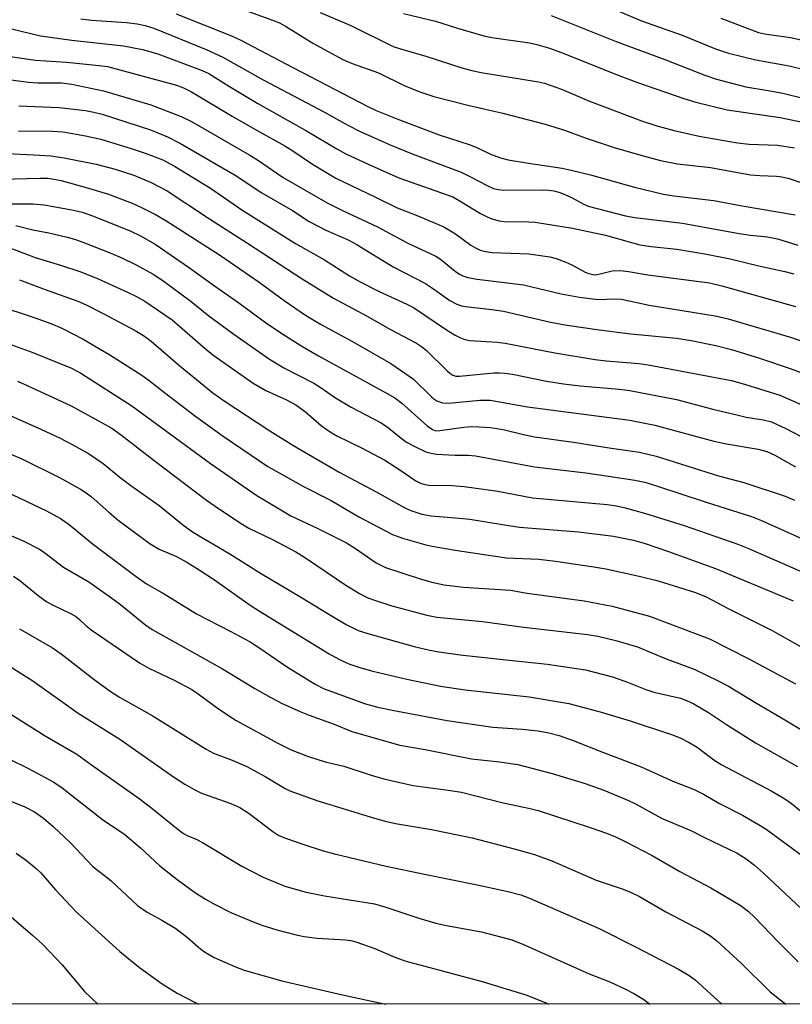
# Model space of a CAD drawing. Units: inches. Extents: x 1231771 to 1237771, y 585453 to 589453.
# Drawn here: x 1236370 to 1236538, y 585453 to 585667 of the extents above; entities that cross this region are included whole.
import ezdxf

# ---------------------------------------------------------------- set-up
doc = ezdxf.new("R2010")
doc.units = ezdxf.units.IN
doc.header["$MEASUREMENT"] = 0
doc.layers.add('NTRL-Trees', color=3, linetype='Continuous')
doc.layers.add('Undefined', color=1, linetype='Continuous')

msp = doc.modelspace()

# ---------------------------------------------------------------- linework, layer by layer
at = {"layer": 'NTRL-Trees'}
msp.add_polyline3d([(1236827.16, 585452.64, 0), (1234721.49, 585452.85, 0)], dxfattribs=at)
at = {"layer": 'Undefined'}
for points, elevation in [([(1236403.83, 585668.71), (1236415.88, 585663.89), (1236417.75, 585663.05), (1236429.27, 585656.98), (1236445.73, 585648.43), (1236447.43, 585647.61), (1236452.52, 585645.53), (1236461.17, 585642.29), (1236467.96, 585640.09), (1236469.5, 585639.45), (1236472.34, 585638.09), (1236474.52, 585637.27), (1236476.24, 585636.84), (1236480.67, 585636.08), (1236488, 585635), (1236489.98, 585634.62), (1236494.2, 585633.56), (1236503.81, 585630.9), (1236510.07, 585629.36), (1236512.33, 585629), (1236521.1, 585627.98), (1236527.27, 585626.82), (1236538.81, 585624.81)], 536), ([(1236359.97, 585655.33), (1236371.58, 585653.77), (1236373.61, 585653.63), (1236378.81, 585653.61), (1236381.05, 585653.35), (1236387.97, 585651.88), (1236395.62, 585649.67), (1236398.27, 585648.83), (1236404.88, 585646.29), (1236407.19, 585645.2), (1236419.9, 585637.87), (1236421.55, 585636.83), (1236427.17, 585632.99), (1236436.77, 585627.48), (1236440.12, 585625.79), (1236447.69, 585622.21), (1236454.36, 585618.68), (1236460.45, 585615.85), (1236461.43, 585615.16), (1236464.69, 585612.53), (1236465.63, 585611.89), (1236466.35, 585611.53), (1236467.41, 585611.2), (1236469.47, 585610.83), (1236479.6, 585609.57), (1236487.78, 585607.64), (1236491.81, 585606.85), (1236495.88, 585606.37), (1236499.49, 585606.53), (1236500.94, 585606.43), (1236506.98, 585605.15), (1236521.34, 585602.81), (1236524.18, 585602.14), (1236537.98, 585598.08), (1236540.69, 585597.15)], 544), ([(1236369.53, 585648.6), (1236378.3, 585648.28), (1236384.07, 585647.63), (1236385.88, 585647.27), (1236387.65, 585646.79), (1236398.21, 585643.38), (1236399.85, 585642.76), (1236401.94, 585641.84), (1236404.75, 585640.42), (1236416.67, 585633.49), (1236422.47, 585629.64), (1236429.15, 585625.8), (1236432.81, 585623.38), (1236436.46, 585621.53), (1236441.45, 585619.29), (1236443.06, 585618.46), (1236451.15, 585613.49), (1236458.17, 585609.85), (1236459.53, 585608.97), (1236463.49, 585606.19), (1236465, 585605.34), (1236466.05, 585604.98), (1236466.9, 585604.82), (1236472.68, 585604.2), (1236475.22, 585603.81), (1236485.45, 585601.45), (1236489.08, 585600.79), (1236496.05, 585599.77), (1236502.95, 585598.9), (1236512.95, 585597.92), (1236516.14, 585597.45), (1236521.51, 585596.35), (1236524.94, 585595.48), (1236531.04, 585593.58), (1236537.76, 585591.35), (1236547.82, 585587.56)], 546), ([(1236369.42, 585643.14), (1236376.74, 585643.12), (1236379.16, 585642.92), (1236384.05, 585642.06), (1236387.41, 585641.32), (1236394.24, 585639.25), (1236397.05, 585638.31), (1236400.9, 585636.84), (1236403.46, 585635.47), (1236411.3, 585630.63), (1236418.1, 585625.9), (1236429.87, 585618.62), (1236436.18, 585615.04), (1236441.62, 585611.57), (1236443.94, 585610.23), (1236448.1, 585608.12), (1236454.14, 585605.36), (1236455.61, 585604.61), (1236462.78, 585599.75), (1236464.68, 585598.56), (1236465.67, 585598.05), (1236466.74, 585597.67), (1236467.84, 585597.45), (1236473.83, 585597.05), (1236475.57, 585596.85), (1236486.38, 585594.76), (1236495.18, 585593.32), (1236497.59, 585593.03), (1236504.72, 585592.42), (1236506.74, 585592.13), (1236524.95, 585588.71), (1236527.76, 585587.92), (1236535.47, 585585.48), (1236540.79, 585583.18)], 548), ([(1236365.28, 585638.31), (1236372.75, 585637.95), (1236376.48, 585637.69), (1236379.4, 585637.24), (1236386.39, 585635.89), (1236390.52, 585634.83), (1236394.57, 585633.49), (1236398.39, 585631.93), (1236401.85, 585630.06), (1236411.11, 585623.95), (1236419.39, 585618.66), (1236431.28, 585610.89), (1236438.16, 585606.66), (1236445.44, 585602.76), (1236450.42, 585599.93), (1236456.24, 585596.87), (1236457.35, 585596.1), (1236458.43, 585595.24), (1236462.91, 585590.81), (1236463.5, 585590.29), (1236464.14, 585589.88), (1236464.8, 585589.68), (1236465.59, 585589.65), (1236473.1, 585590.35), (1236474.26, 585590.39), (1236475.42, 585590.33), (1236477.14, 585590.07), (1236484.55, 585588.55), (1236488.26, 585587.95), (1236491.89, 585587.53), (1236500.45, 585586.81), (1236502.78, 585586.54), (1236512.92, 585584.54), (1236520.88, 585582.45), (1236526.38, 585581.11), (1236528.13, 585580.74), (1236531.83, 585580.14), (1236533.69, 585579.66), (1236536.78, 585578.27), (1236541.51, 585575.8)], 550), ([(1236365.81, 585632.6), (1236374.09, 585632.85), (1236375.79, 585632.82), (1236377.1, 585632.64), (1236378.7, 585632.3), (1236384.72, 585630.69), (1236389.09, 585629.34), (1236392.13, 585628.22), (1236394.57, 585627.22), (1236396.7, 585626.23), (1236399.33, 585624.89), (1236401.54, 585623.58), (1236413.47, 585615.94), (1236421.89, 585610.14), (1236427.4, 585606.15), (1236432.04, 585602.98), (1236435.28, 585601.02), (1236442.25, 585597.2), (1236450.65, 585592.4), (1236454.1, 585590.05), (1236455.54, 585588.99), (1236459.48, 585585.15), (1236460.01, 585584.7), (1236460.68, 585584.28), (1236461.92, 585583.86), (1236463.26, 585583.76), (1236470.04, 585584.44), (1236472.31, 585584.41), (1236480.43, 585582.98), (1236502.73, 585580.09), (1236508.22, 585578.97), (1236521.09, 585575.45), (1236523.81, 585574.89), (1236530.74, 585573.72), (1236532.61, 585573.21), (1236534.4, 585572.39), (1236538.91, 585569.86)], 552), ([(1236367.55, 585627.27), (1236372.57, 585627.22), (1236375.05, 585626.99), (1236381.03, 585625.95), (1236383.3, 585625.4), (1236385.55, 585624.61), (1236393.79, 585621.36), (1236396.05, 585620.24), (1236399.24, 585618.41), (1236406.74, 585613.31), (1236412.14, 585609.36), (1236417.51, 585605.62), (1236423.29, 585601.37), (1236426.66, 585599.1), (1236431.2, 585596.22), (1236434.87, 585594.06), (1236449.84, 585585.9), (1236451.53, 585584.9), (1236453.05, 585583.73), (1236458.57, 585578.83), (1236459.69, 585578), (1236460.48, 585577.76), (1236461.32, 585577.77), (1236466.56, 585578.53), (1236468.18, 585578.67), (1236469.86, 585578.63), (1236472.39, 585578.44), (1236475.14, 585578), (1236479.59, 585576.91), (1236481.97, 585576.44), (1236490.44, 585575.25), (1236498.26, 585574.02), (1236504.89, 585573.08), (1236508.47, 585572.18), (1236522.11, 585567.94), (1236527.65, 585566.47), (1236536.64, 585563.49), (1236538.67, 585562.61)], 554), ([(1236368.87, 585622.48), (1236372.58, 585621.59), (1236376.02, 585620.9), (1236380.01, 585619.98), (1236381.63, 585619.53), (1236383.49, 585618.88), (1236389.56, 585616.49), (1236391.97, 585615.43), (1236395.12, 585613.95), (1236398.8, 585611.92), (1236400.68, 585610.69), (1236402.9, 585609.08), (1236407.05, 585605.94), (1236410.97, 585602.81), (1236416.36, 585598.83), (1236424.16, 585593.37), (1236427.27, 585591.47), (1236433.84, 585588.13), (1236435.24, 585587.23), (1236438.53, 585584.9), (1236441.95, 585582.87), (1236448.39, 585579.57), (1236449.83, 585578.6), (1236452.89, 585576.1), (1236454.03, 585575.27), (1236455.6, 585574.43), (1236458.3, 585573.17), (1236459.42, 585572.82), (1236460.57, 585572.67), (1236464.68, 585572.42), (1236467.46, 585572.41), (1236469.07, 585572.27), (1236481.95, 585569.86), (1236493.15, 585568.54), (1236498.12, 585567.87), (1236503.84, 585566.96), (1236506, 585566.52), (1236508.6, 585565.74), (1236519.44, 585562.14), (1236529.32, 585559.03), (1236531.45, 585558.17), (1236540.03, 585554.34)], 556), ([(1236369.62, 585610.65), (1236375.21, 585608.52), (1236382.34, 585606.02), (1236384.21, 585605.21), (1236387.86, 585603.35), (1236394.89, 585599.59), (1236396.67, 585598.53), (1236398.35, 585597.28), (1236404.7, 585591.82), (1236411.79, 585586.02), (1236414.3, 585584.25), (1236424.25, 585577.7), (1236429.24, 585574.6), (1236439.33, 585568.7), (1236447.55, 585564.36), (1236453.71, 585560.94), (1236454.96, 585560.35), (1236457.41, 585559.56), (1236459.41, 585559.19), (1236465.54, 585558.7), (1236467.89, 585558.44), (1236475.4, 585557.19), (1236478.71, 585556.74), (1236491.55, 585555.72), (1236499.2, 585554.76), (1236503.53, 585553.91), (1236506.08, 585553.15), (1236511.18, 585551.4), (1236521.42, 585547.7), (1236538.41, 585540.68)], 560), ([(1236364.85, 585605.08), (1236372.63, 585602.5), (1236376.48, 585601.12), (1236378.85, 585600.12), (1236383.54, 585597.75), (1236389.33, 585594.28), (1236396.34, 585589.88), (1236397.94, 585588.74), (1236401.24, 585586.1), (1236408.13, 585580.83), (1236414.07, 585576.59), (1236423.8, 585569.93), (1236431.7, 585565.51), (1236437.65, 585562.5), (1236443.67, 585558.97), (1236451.02, 585555.09), (1236453.17, 585554.35), (1236458.25, 585552.84), (1236459.64, 585552.55), (1236464.69, 585551.72), (1236475.84, 585550.06), (1236482.88, 585549.7), (1236486.53, 585549.32), (1236494.91, 585548.07), (1236497.5, 585547.61), (1236504.78, 585546.04), (1236508.92, 585545.04), (1236517.09, 585542.49), (1236519.43, 585541.53), (1236524.18, 585538.94), (1236533.79, 585534.17), (1236552.31, 585523.69)], 562), ([(1236369.2, 585588.53), (1236370.39, 585588.07), (1236380.89, 585583.2), (1236389.75, 585578.32), (1236391.92, 585576.8), (1236399.03, 585571.28), (1236410.46, 585562.61), (1236413.23, 585560.63), (1236417.98, 585557.52), (1236419.64, 585556.53), (1236424.79, 585554.01), (1236429.91, 585551.34), (1236432.01, 585550.01), (1236441.04, 585543.93), (1236443.78, 585542.22), (1236445.65, 585541.31), (1236447.26, 585540.7), (1236450.84, 585539.59), (1236458.49, 585537.54), (1236460.67, 585537.08), (1236470.59, 585536.14), (1236479.64, 585534.9), (1236493.55, 585533.3), (1236495.8, 585532.94), (1236499.73, 585531.96), (1236504.42, 585530.63), (1236510.68, 585528.03), (1236516.81, 585525.75), (1236522.18, 585523.15), (1236524.27, 585522.05), (1236530.4, 585518.29), (1236535.81, 585515.15), (1236543.08, 585510.74)], 566), ([(1236365.52, 585582), (1236374.45, 585578.04), (1236378.49, 585576.11), (1236381.12, 585574.77), (1236384.69, 585572.81), (1236387.9, 585570.61), (1236391.62, 585567.55), (1236393.89, 585565.79), (1236400.08, 585561.44), (1236405.53, 585557), (1236407.59, 585555.52), (1236415.5, 585550.89), (1236422.17, 585546.66), (1236431.12, 585541.36), (1236437.09, 585537.73), (1236440.92, 585535.49), (1236443.5, 585534.21), (1236445.58, 585533.53), (1236455.75, 585530.69), (1236458.21, 585530.08), (1236460.62, 585529.6), (1236465.78, 585528.9), (1236476.46, 585527.67), (1236484.8, 585526.81), (1236491.1, 585525.91), (1236493.09, 585525.56), (1236497.02, 585524.61), (1236498.96, 585524.05), (1236502.25, 585522.93), (1236506.23, 585521.33), (1236508.02, 585520.71), (1236513.79, 585519.44), (1236515.14, 585518.93), (1236516.72, 585518.18), (1236519.88, 585516.29), (1236523.83, 585513.66), (1236530.14, 585509.67), (1236539.32, 585504.51)], 568), ([(1236367.75, 585572.65), (1236370.15, 585571.65), (1236378.37, 585567.55), (1236382.92, 585564.97), (1236384.15, 585564.21), (1236385.28, 585563.4), (1236389.11, 585559.96), (1236391.17, 585558.26), (1236398.12, 585553.05), (1236400.13, 585551.9), (1236403.87, 585550.34), (1236406.12, 585549.1), (1236408.83, 585547.42), (1236412.17, 585545.21), (1236419.96, 585539.73), (1236421.8, 585538.52), (1236437.17, 585529.09), (1236439.4, 585527.87), (1236441.47, 585526.92), (1236443.9, 585526.08), (1236446.71, 585525.33), (1236454.15, 585523.53), (1236461.44, 585522.03), (1236466.83, 585521.25), (1236480.81, 585519.71), (1236489.42, 585518.22), (1236496.32, 585516.4), (1236502.81, 585514.48), (1236511.81, 585511.52), (1236513.73, 585510.79), (1236515.73, 585509.74), (1236517.44, 585508.73), (1236521.07, 585505.97), (1236522.66, 585504.92), (1236533.59, 585499.17), (1236536.19, 585497.68), (1236537.62, 585496.75), (1236540.36, 585494.56)], 570), ([(1236365.22, 585565.17), (1236375.54, 585560.25), (1236378.6, 585558.58), (1236380.45, 585557.27), (1236385.46, 585553.12), (1236395.08, 585545.98), (1236397.37, 585544.39), (1236401.21, 585542.18), (1236408.24, 585537.81), (1236415.62, 585534.02), (1236419.92, 585531.69), (1236422.09, 585530.32), (1236427.91, 585526.35), (1236434.15, 585522.46), (1236436.1, 585521.42), (1236445.12, 585518.2), (1236447.53, 585517.54), (1236450.95, 585516.8), (1236462.95, 585514.52), (1236472.89, 585513.1), (1236479.27, 585512.62), (1236482.74, 585512.28), (1236485.07, 585511.84), (1236487.33, 585511.27), (1236490.4, 585510.21), (1236497.04, 585507.56), (1236505.24, 585504.44), (1236512.13, 585501.31), (1236516.76, 585499.47), (1236518.8, 585498.48), (1236522.31, 585496.42), (1236527.3, 585493.91), (1236530.79, 585491.88), (1236532.47, 585490.82), (1236540.7, 585484.83)], 572), ([(1236352.71, 585561.34), (1236370.57, 585553.64), (1236373.98, 585551.91), (1236375.2, 585551.1), (1236379.25, 585547.99), (1236384.74, 585544.77), (1236389.48, 585541.46), (1236391.65, 585539.83), (1236397.23, 585535.33), (1236398.58, 585534.36), (1236413.91, 585525.84), (1236420.99, 585521.51), (1236424.48, 585519.53), (1236426.75, 585518.35), (1236430.98, 585516.47), (1236432.85, 585515.7), (1236438.3, 585513.76), (1236442.1, 585512.11), (1236452.61, 585509.19), (1236458.11, 585508.19), (1236468.25, 585506.21), (1236474.34, 585505.51), (1236478.32, 585504.92), (1236485.81, 585502.99), (1236493.05, 585500.83), (1236497.11, 585499.33), (1236502.5, 585497.1), (1236504.01, 585496.35), (1236509.66, 585493.26), (1236516.23, 585490.46), (1236518.89, 585489.09), (1236526.17, 585485.58), (1236528.14, 585484.4), (1236529.96, 585483.02), (1236531.92, 585481.28), (1236542.69, 585471.12)], 574), ([(1236368.32, 585546.03), (1236369.71, 585545.08), (1236373.74, 585541.79), (1236375.64, 585540.45), (1236376.98, 585539.69), (1236380.61, 585537.98), (1236381.87, 585537.29), (1236382.76, 585536.59), (1236384.19, 585535.19), (1236385.26, 585534.35), (1236395.78, 585527.12), (1236397.86, 585525.96), (1236403.36, 585523.33), (1236407.25, 585521.29), (1236408.6, 585520.39), (1236413.02, 585517.06), (1236416.92, 585514.56), (1236425.97, 585509.59), (1236428.89, 585508.16), (1236432.46, 585506.78), (1236434.92, 585505.95), (1236436.61, 585505.46), (1236440.36, 585504.55), (1236446.36, 585502.59), (1236449.09, 585501.8), (1236455.53, 585500.39), (1236463.16, 585499.36), (1236466.07, 585498.88), (1236475.12, 585496.61), (1236481, 585495.35), (1236482.79, 585494.89), (1236494.13, 585491.23), (1236497.64, 585490), (1236499.66, 585489.16), (1236501.74, 585488.16), (1236507.62, 585485.08), (1236513.64, 585481.59), (1236520.41, 585478.01), (1236526.8, 585474.24), (1236528.64, 585472.91), (1236529.89, 585471.75), (1236535.14, 585466.28), (1236539.44, 585461.92)], 576), ([(1236369.61, 585534.52), (1236376.81, 585530.41), (1236378.72, 585529.07), (1236385.92, 585523.48), (1236389.4, 585520.95), (1236391.47, 585519.67), (1236398.6, 585515.66), (1236410.35, 585508.27), (1236411.98, 585507.42), (1236416, 585505.91), (1236419.21, 585504.5), (1236423.21, 585502.34), (1236427.57, 585499.7), (1236428.57, 585499.18), (1236434.72, 585496.99), (1236447.09, 585493.24), (1236449.37, 585492.61), (1236451.66, 585492.11), (1236459.52, 585490.75), (1236468.34, 585488.92), (1236477.53, 585486.58), (1236481.95, 585485.31), (1236485.77, 585483.92), (1236495.4, 585479.75), (1236501.12, 585477.82), (1236502.74, 585477.17), (1236504.83, 585476.14), (1236510.6, 585472.84), (1236518.56, 585468.65), (1236520.22, 585467.67), (1236521.73, 585466.52), (1236527.07, 585461.62), (1236533.37, 585455.37), (1236536.79, 585452.67)], 578), ([(1236365.36, 585527.72), (1236372.55, 585523.18), (1236382.44, 585516.15), (1236391.5, 585510.5), (1236403.21, 585502.28), (1236405.7, 585500.64), (1236407.75, 585499.48), (1236409.34, 585498.71), (1236415.75, 585496.43), (1236417.73, 585495.54), (1236419.76, 585494.23), (1236424.87, 585490.3), (1236426.24, 585489.49), (1236427.85, 585488.83), (1236431.44, 585487.56), (1236435.67, 585486.2), (1236438.38, 585485.46), (1236449.61, 585482.8), (1236457.97, 585481.03), (1236469.49, 585478.73), (1236475.89, 585477.33), (1236478.98, 585476.51), (1236480.86, 585475.78), (1236496.07, 585469.18), (1236503.86, 585465.27), (1236513.34, 585460.28), (1236515.72, 585458.89), (1236516.98, 585457.95), (1236522.85, 585452.67)], 580), ([(1236365.17, 585517.56), (1236375.27, 585511.18), (1236382.14, 585507.2), (1236385.33, 585504.86), (1236395.77, 585497.53), (1236398.54, 585495.4), (1236404.25, 585490.74), (1236405.43, 585489.87), (1236406.22, 585489.44), (1236408.33, 585488.58), (1236409.59, 585487.94), (1236418.17, 585482.78), (1236422.78, 585480.34), (1236427.48, 585478.44), (1236432.16, 585477.09), (1236436.17, 585476.28), (1236447.09, 585474.56), (1236449.55, 585473.86), (1236456.72, 585471.4), (1236460.46, 585470.37), (1236462.76, 585469.83), (1236470.44, 585468.44), (1236476.77, 585466.77), (1236479.43, 585465.77), (1236493.92, 585459.3), (1236498.36, 585457.52), (1236501.82, 585455.92), (1236503.62, 585454.99), (1236505.79, 585453.66), (1236507.09, 585452.67)], 582), ([(1236367.63, 585506.03), (1236371.46, 585504.12), (1236377.14, 585501.11), (1236378.98, 585499.87), (1236387.73, 585492.96), (1236392.61, 585489.69), (1236396.02, 585486.78), (1236400.28, 585482.83), (1236404.3, 585479.62), (1236408.02, 585476.98), (1236410.23, 585475.54), (1236412.06, 585474.54), (1236415.77, 585472.7), (1236420.59, 585470.64), (1236422.48, 585469.92), (1236425.8, 585468.85), (1236430.02, 585467.77), (1236431.71, 585467.44), (1236434.53, 585467.07), (1236440.72, 585466.72), (1236441.88, 585466.54), (1236443.01, 585466.26), (1236447.15, 585464.78), (1236451.16, 585463.04), (1236453.65, 585462.14), (1236470.53, 585457.62), (1236480.04, 585454.7), (1236483.9, 585453.2), (1236485.11, 585452.67)], 584), ([(1236363.32, 585498.68), (1236370.79, 585495.7), (1236372.92, 585494.63), (1236374.88, 585493.25), (1236377.02, 585491.45), (1236380.74, 585487.83), (1236385.67, 585482.7), (1236386.62, 585481.88), (1236388.5, 585480.51), (1236389.65, 585479.57), (1236395.39, 585474.22), (1236397.46, 585472.75), (1236400.72, 585470.99), (1236403.72, 585469.2), (1236406.32, 585467.24), (1236408.7, 585465.11), (1236409.78, 585464.24), (1236410.7, 585463.64), (1236412.12, 585462.88), (1236416.74, 585460.82), (1236418.61, 585460.07), (1236426.89, 585457.74), (1236440.07, 585454.68), (1236449.2, 585452.76), (1236449.52, 585452.68)], 586), ([(1236368.88, 585485.61), (1236371.14, 585484.04), (1236373.3, 585482.29), (1236374.27, 585481.29), (1236377.5, 585477.6), (1236382.08, 585472.75), (1236391.54, 585464.18), (1236395.78, 585460.65), (1236400.78, 585457.1), (1236404.05, 585455.07), (1236408.11, 585452.95), (1236408.68, 585452.68)], 588), ([(1236366.31, 585473.01), (1236372.53, 585467.67), (1236374.66, 585465.75), (1236378.93, 585461.22), (1236383.83, 585455.44), (1236386.7, 585452.68)], 590)]:
    msp.add_lwpolyline(points, dxfattribs=dict(at, elevation=elevation))
for points in [[(1236495.01, 585671.54, 526), (1236505.32, 585667.16, 526), (1236514.14, 585664.02, 526), (1236521.47, 585661.05, 526), (1236524.31, 585660.09, 526), (1236530.23, 585658.67, 526), (1236537.51, 585657.32, 526), (1236541.05, 585656.47, 526)], [(1236414.19, 585671.17, 534), (1236424.82, 585667.3, 534), (1236426.36, 585666.69, 534), (1236427.69, 585666.03, 534), (1236433.61, 585662.3, 534), (1236440.14, 585658.73, 534), (1236442.19, 585657.86, 534), (1236447.93, 585655.79, 534), (1236453.72, 585653, 534), (1236457.18, 585651.62, 534), (1236459.98, 585650.63, 534), (1236467.41, 585648.74, 534), (1236475.03, 585647.01, 534), (1236484.26, 585644.62, 534), (1236488.54, 585643.33, 534), (1236493.22, 585641.56, 534), (1236499.36, 585639.53, 534), (1236505.16, 585637.83, 534), (1236509.45, 585636.7, 534), (1236513.13, 585635.96, 534), (1236520.36, 585635.18, 534), (1236529.11, 585633.58, 534), (1236531.1, 585633.42, 534), (1236534.73, 585633.3, 534), (1236535.88, 585633.16, 534), (1236537.49, 585632.74, 534), (1236546.26, 585629.79, 534)], [(1236383.03, 585667.6, 538), (1236385.34, 585667.3, 538), (1236392.95, 585666.76, 538), (1236395.31, 585666.51, 538), (1236397.06, 585666.17, 538), (1236398.93, 585665.56, 538), (1236410.33, 585660.9, 538), (1236414, 585659.25, 538), (1236422.77, 585654.28, 538), (1236430.94, 585650.02, 538), (1236436.14, 585647.25, 538), (1236441.26, 585644.38, 538), (1236443.78, 585643.1, 538), (1236450.49, 585640.1, 538), (1236455.28, 585638.12, 538), (1236465.98, 585634.14, 538), (1236467.74, 585633.3, 538), (1236471.76, 585631.15, 538), (1236473.04, 585630.61, 538), (1236474.08, 585630.34, 538), (1236475.2, 585630.2, 538), (1236483.89, 585630.29, 538), (1236485.06, 585630.23, 538), (1236486.17, 585630.06, 538), (1236487.25, 585629.81, 538), (1236488.55, 585629.31, 538), (1236490.06, 585628.6, 538), (1236492.76, 585627.14, 538), (1236493.67, 585626.75, 538), (1236501.84, 585624.6, 538), (1236503.82, 585624.28, 538), (1236514.23, 585622.99, 538), (1236526.61, 585620.77, 538), (1236529.06, 585620.44, 538), (1236532.79, 585620.08, 538), (1236534.96, 585619.62, 538), (1236539.43, 585618.25, 538)], [(1236435.25, 585668.95, 532), (1236441.91, 585666.11, 532), (1236451.14, 585661.59, 532), (1236452.76, 585661.02, 532), (1236458.26, 585659.43, 532), (1236466.08, 585656.92, 532), (1236468.32, 585656.31, 532), (1236470.31, 585655.88, 532), (1236482.86, 585653.84, 532), (1236484.18, 585653.55, 532), (1236487.84, 585652.25, 532), (1236493.98, 585649.67, 532), (1236505.27, 585645.37, 532), (1236508.66, 585644.24, 532), (1236512.46, 585643.24, 532), (1236517.85, 585641.99, 532), (1236526.22, 585640.52, 532), (1236528.8, 585640.26, 532), (1236534.94, 585640.03, 532), (1236538.7, 585639.49, 532)], [(1236453.39, 585668.79, 530), (1236460.37, 585667.07, 530), (1236465.17, 585665.56, 530), (1236470.88, 585663.89, 530), (1236472.69, 585663.54, 530), (1236480.85, 585662.34, 530), (1236482.5, 585661.97, 530), (1236485.02, 585661.27, 530), (1236487.87, 585660.27, 530), (1236499.66, 585655.5, 530), (1236504.42, 585653.69, 530), (1236514.5, 585650.22, 530), (1236517.17, 585649.42, 530), (1236523.95, 585647.72, 530), (1236535.55, 585646.04, 530), (1236549.52, 585643.16, 530)], [(1236485.58, 585668.33, 528), (1236499.81, 585662.64, 528), (1236510.42, 585658.75, 528), (1236519.11, 585655.3, 528), (1236521.65, 585654.47, 528), (1236528.08, 585652.79, 528), (1236532.51, 585652.06, 528), (1236536.12, 585651.37, 528), (1236545.56, 585649.08, 528)], [(1236522.57, 585667.75, 524), (1236530.8, 585664.63, 524), (1236532.15, 585664.3, 524), (1236537.77, 585663.52, 524), (1236540.81, 585662.9, 524)], [(1236361.47, 585666.96, 540), (1236374.2, 585663.91, 540), (1236381.08, 585662.94, 540), (1236392.32, 585661.71, 540), (1236396.47, 585660.92, 540), (1236399.8, 585659.95, 540), (1236409.46, 585656.36, 540), (1236410.97, 585655.64, 540), (1236415.41, 585652.83, 540), (1236421.64, 585649.15, 540), (1236432.24, 585643.2, 540), (1236438.85, 585639.24, 540), (1236440.79, 585638.17, 540), (1236445.67, 585635.89, 540), (1236452.39, 585632.9, 540), (1236464.13, 585628.75, 540), (1236465.56, 585627.99, 540), (1236470.17, 585625.13, 540), (1236471.64, 585624.38, 540), (1236472.66, 585623.98, 540), (1236474.24, 585623.55, 540), (1236475.34, 585623.42, 540), (1236480.69, 585623.31, 540), (1236482.12, 585623.21, 540), (1236490.26, 585621.91, 540), (1236497.44, 585620.43, 540), (1236504.94, 585618.31, 540), (1236507.38, 585617.9, 540), (1236513, 585617.34, 540), (1236519.11, 585616.36, 540), (1236524.67, 585615.23, 540), (1236531.16, 585613.66, 540), (1236536.54, 585612.5, 540), (1236538.55, 585611.99, 540)], [(1236366.65, 585659.5, 542), (1236373.11, 585658.59, 542), (1236379.88, 585658.12, 542), (1236387, 585657.45, 542), (1236388.87, 585657.17, 542), (1236403.88, 585653.15, 542), (1236405.38, 585652.57, 542), (1236407.13, 585651.66, 542), (1236416.02, 585646.33, 542), (1236421.46, 585643.23, 542), (1236427.51, 585639.9, 542), (1236429.27, 585638.79, 542), (1236433.53, 585635.88, 542), (1236438.63, 585632.82, 542), (1236447.17, 585628.76, 542), (1236451.98, 585626.37, 542), (1236456.55, 585624.62, 542), (1236462.21, 585622.21, 542), (1236464.74, 585620.68, 542), (1236468.11, 585618.22, 542), (1236469.11, 585617.62, 542), (1236470.15, 585617.14, 542), (1236471.29, 585616.82, 542), (1236472.72, 585616.66, 542), (1236480.74, 585616.37, 542), (1236485.32, 585615.69, 542), (1236486.67, 585615.29, 542), (1236488.78, 585614.49, 542), (1236490.1, 585613.9, 542), (1236493.02, 585612.37, 542), (1236493.84, 585612.04, 542), (1236494.69, 585611.84, 542), (1236495.26, 585611.79, 542), (1236496.03, 585611.88, 542), (1236498.93, 585612.66, 542), (1236500.7, 585612.67, 542), (1236502.46, 585612.48, 542), (1236506.66, 585611.76, 542), (1236520.11, 585609.99, 542), (1236522.81, 585609.38, 542), (1236538.88, 585604.87, 542)], [(1236367.53, 585617.63, 558), (1236373.03, 585615.5, 558), (1236378.55, 585613.89, 558), (1236383.04, 585612.39, 558), (1236386.8, 585610.87, 558), (1236393.21, 585608.01, 558), (1236395.01, 585607.12, 558), (1236396.95, 585606.01, 558), (1236402.92, 585601.94, 558), (1236410.12, 585595.67, 558), (1236411.78, 585594.33, 558), (1236420.62, 585588.16, 558), (1236423.34, 585586.56, 558), (1236427.87, 585584.5, 558), (1236429.91, 585583.43, 558), (1236432, 585581.89, 558), (1236435.51, 585578.83, 558), (1236437.38, 585577.53, 558), (1236438.84, 585576.67, 558), (1236444.22, 585574.02, 558), (1236449.29, 585571.3, 558), (1236452.38, 585569.36, 558), (1236456.11, 585566.79, 558), (1236457.07, 585566.28, 558), (1236458.03, 585565.99, 558), (1236458.91, 585565.89, 558), (1236463.99, 585565.8, 558), (1236466.59, 585565.61, 558), (1236473.94, 585564.57, 558), (1236481.55, 585563.11, 558), (1236497.8, 585561.63, 558), (1236499.88, 585561.35, 558), (1236501.77, 585560.91, 558), (1236505.92, 585559.79, 558), (1236514.58, 585557.11, 558), (1236526.33, 585553.01, 558), (1236528.49, 585552.13, 558), (1236540.66, 585546.82, 558)], [(1236366.15, 585597.13, 564), (1236372.55, 585594.83, 564), (1236380.98, 585591.38, 564), (1236383.04, 585590.32, 564), (1236394.13, 585583.17, 564), (1236411.32, 585570.57, 564), (1236421.43, 585563.6, 564), (1236428.79, 585559.17, 564), (1236434.56, 585556.53, 564), (1236440.94, 585553.27, 564), (1236442.95, 585552.06, 564), (1236447.46, 585548.95, 564), (1236449.49, 585547.95, 564), (1236457.05, 585545.44, 564), (1236459.84, 585544.68, 564), (1236462.25, 585544.17, 564), (1236466.51, 585543.63, 564), (1236476.71, 585542.99, 564), (1236480.35, 585542.29, 564), (1236492.83, 585540.66, 564), (1236498.88, 585539.46, 564), (1236507.08, 585537.28, 564), (1236520.14, 585532.35, 564), (1236528.68, 585527.96, 564), (1236538.88, 585522.52, 564)]]:
    msp.add_polyline3d(points, dxfattribs=at)

doc.saveas('drawing.dxf')
